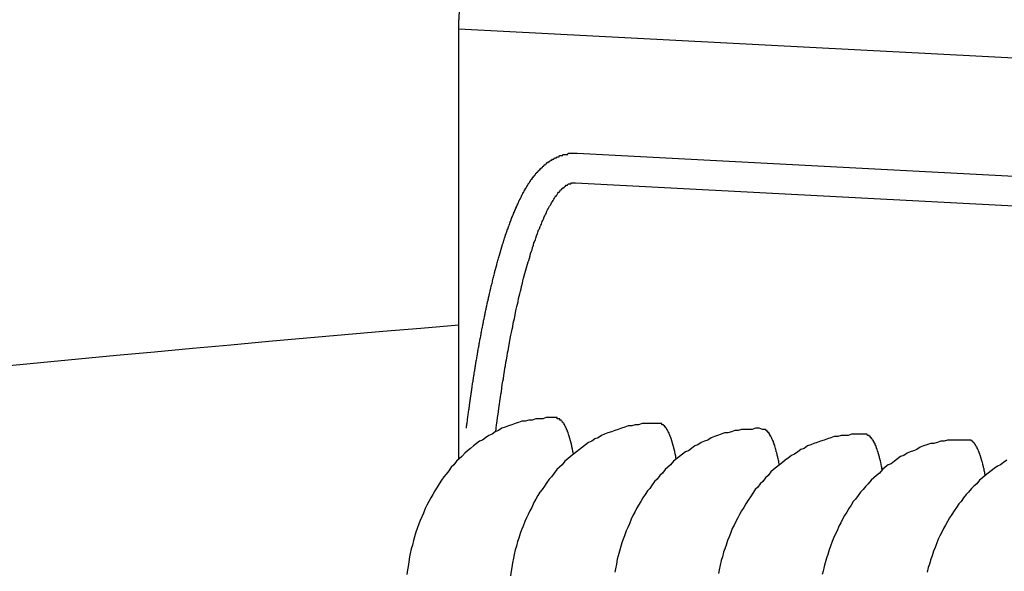
# Model space of a CAD drawing. Extents: x 405 to 9069, y 530 to 6403.
# Drawn here: x 733 to 742, y 5605 to 5609 of the extents above; entities that cross this region are included whole.
import ezdxf

# ---------------------------------------------------------------- set-up
doc = ezdxf.new("R2010")
doc.units = 0
doc.header["$LTSCALE"] = 250
doc.header["$PDMODE"] = 33
doc.header["$PDSIZE"] = 5
doc.layers.get('DEFPOINTS').update_dxf_attribs({"linetype": 'CONTINUOUS'})
doc.layers.add('SJC', color=1, linetype='CONTINUOUS')
doc.layers.add('SUNPOU', color=4, linetype='CONTINUOUS')
doc.styles.add('EXT08', font='ROMANS', dxfattribs={"width": 0.8, "bigfont": 'EXTFONT'})
doc.dimstyles.get("Standard").update_dxf_attribs({"dimscale": 25, "dimtxt": 3, "dimasz": 2, "dimexe": 1, "dimexo": 1, "dimgap": 1.2, "dimtad": 1, "dimcen": 0.09, "dimazin": 3, "dimtfac": 1, "dimtmove": 0, "dimatfit": 3})

# ---------------------------------------------------------------- blocks, each defined once
blk = doc.blocks.new('*D6')
at = {"layer": 'DEFPOINTS', "color": 0}
for p in [(767.1253, 5959.2398), (767.1253, 5640.0654), (655.1299, 5566.457)]:
    blk.add_point(p, dxfattribs=at)
at = {"layer": 'SUNPOU', "color": 0}
for p, q in [((655.1299, 5591.457), (655.1299, 5984.2398)), ((767.1253, 5665.0654), (767.1253, 5984.2398)), ((605.1299, 5959.2398), (555.1299, 5959.2398)), ((655.1299, 5959.2398), (767.1253, 5959.2398)), ((817.1253, 5959.2398), (867.1253, 5959.2398))]:
    blk.add_line(p, q, dxfattribs=at)
for points in [[(605.1299, 5967.5731), (605.1299, 5950.9065), (655.1299, 5959.2398)], [(817.1253, 5967.5731), (817.1253, 5950.9065), (767.1253, 5959.2398)]]:
    blk.add_solid(points, dxfattribs=at)
at = {"layer": 'SUNPOU', "color": 0, "style": 'EXT08'}
blk.add_text('112', height=75, dxfattribs=at).set_placement((570.905, 5893.56))

msp = doc.modelspace()

# ---------------------------------------------------------------- linework, layer by layer
at = {"layer": 'SJC'}
for p, q in [((737.12529, 5605.65707), (737.12529, 5609.38073)), ((737.12532, 5605.6571), (737.12532, 5609.38073)), ((737.12532, 5605.6571), (737.12532, 5609.37917)), ((737.12532, 5609.3033), (746.70708, 5608.80114)), ((737.12529, 5605.65707), (737.12529, 5608.88462)), ((737.12532, 5605.6571), (737.12532, 5608.88462)), ((738.12677, 5608.24944), (745.91975, 5607.84103)), ((738.11368, 5607.99979), (745.90667, 5607.59137))]:
    msp.add_line(p, q, dxfattribs=at)
for points in [[(737.189, 5605.92, 0), (737.19, 5605.93, 0), (737.191, 5605.94, 0), (737.192, 5605.94, 0), (737.193, 5605.95, 0), (737.194, 5605.96, 0), (737.195, 5605.96, 0), (737.196, 5605.97, 0), (737.197, 5605.98, 0), (737.198, 5605.99, 0), (737.199, 5605.99, 0), (737.199, 5606, 0), (737.2, 5606.01, 0), (737.201, 5606.01, 0), (737.202, 5606.02, 0), (737.203, 5606.03, 0), (737.204, 5606.03, 0), (737.205, 5606.04, 0), (737.206, 5606.05, 0), (737.207, 5606.06, 0), (737.208, 5606.06, 0), (737.209, 5606.07, 0), (737.21, 5606.08, 0), (737.211, 5606.08, 0), (737.212, 5606.09, 0), (737.213, 5606.1, 0), (737.214, 5606.1, 0), (737.215, 5606.11, 0), (737.216, 5606.12, 0), (737.217, 5606.13, 0), (737.218, 5606.13, 0), (737.219, 5606.14, 0), (737.22, 5606.15, 0), (737.221, 5606.15, 0), (737.222, 5606.16, 0), (737.223, 5606.17, 0), (737.224, 5606.17, 0), (737.225, 5606.18, 0), (737.226, 5606.19, 0), (737.227, 5606.2, 0), (737.228, 5606.2, 0), (737.229, 5606.21, 0), (737.23, 5606.22, 0), (737.231, 5606.22, 0), (737.232, 5606.23, 0), (737.233, 5606.24, 0), (737.234, 5606.24, 0), (737.235, 5606.25, 0), (737.236, 5606.26, 0), (737.237, 5606.26, 0), (737.238, 5606.27, 0), (737.239, 5606.28, 0), (737.24, 5606.29, 0), (737.241, 5606.29, 0), (737.242, 5606.3, 0), (737.243, 5606.31, 0), (737.244, 5606.31, 0), (737.245, 5606.32, 0), (737.246, 5606.33, 0), (737.247, 5606.33, 0), (737.248, 5606.34, 0), (737.249, 5606.35, 0), (737.25, 5606.35, 0), (737.252, 5606.36, 0), (737.253, 5606.37, 0), (737.254, 5606.37, 0), (737.255, 5606.38, 0), (737.256, 5606.39, 0), (737.257, 5606.4, 0), (737.258, 5606.4, 0), (737.259, 5606.41, 0), (737.26, 5606.42, 0), (737.261, 5606.42, 0), (737.262, 5606.43, 0), (737.264, 5606.44, 0), (737.265, 5606.44, 0), (737.266, 5606.45, 0), (737.267, 5606.46, 0), (737.268, 5606.46, 0), (737.269, 5606.47, 0), (737.27, 5606.48, 0), (737.271, 5606.48, 0), (737.273, 5606.49, 0), (737.274, 5606.5, 0), (737.275, 5606.5, 0), (737.276, 5606.51, 0), (737.277, 5606.52, 0), (737.278, 5606.52, 0), (737.279, 5606.53, 0), (737.281, 5606.54, 0), (737.282, 5606.54, 0), (737.283, 5606.55, 0), (737.284, 5606.56, 0), (737.285, 5606.56, 0), (737.286, 5606.57, 0), (737.287, 5606.58, 0), (737.289, 5606.58, 0), (737.29, 5606.59, 0), (737.291, 5606.6, 0), (737.292, 5606.6, 0), (737.293, 5606.61, 0), (737.295, 5606.62, 0), (737.296, 5606.62, 0), (737.297, 5606.63, 0), (737.298, 5606.64, 0), (737.299, 5606.64, 0), (737.301, 5606.65, 0), (737.302, 5606.66, 0), (737.303, 5606.66, 0), (737.304, 5606.67, 0), (737.305, 5606.68, 0), (737.307, 5606.68, 0), (737.308, 5606.69, 0), (737.309, 5606.69, 0), (737.31, 5606.7, 0), (737.311, 5606.71, 0), (737.313, 5606.71, 0), (737.314, 5606.72, 0), (737.315, 5606.73, 0), (737.316, 5606.73, 0), (737.318, 5606.74, 0), (737.319, 5606.75, 0), (737.32, 5606.75, 0), (737.321, 5606.76, 0), (737.322, 5606.77, 0), (737.324, 5606.77, 0), (737.325, 5606.78, 0), (737.326, 5606.78, 0), (737.327, 5606.79, 0), (737.329, 5606.8, 0), (737.33, 5606.8, 0), (737.331, 5606.81, 0), (737.333, 5606.82, 0), (737.334, 5606.82, 0), (737.335, 5606.83, 0), (737.336, 5606.84, 0), (737.338, 5606.84, 0), (737.339, 5606.85, 0), (737.34, 5606.85, 0), (737.341, 5606.86, 0), (737.343, 5606.87, 0), (737.344, 5606.87, 0), (737.345, 5606.88, 0), (737.347, 5606.89, 0), (737.348, 5606.89, 0), (737.349, 5606.9, 0), (737.35, 5606.9, 0), (737.352, 5606.91, 0), (737.353, 5606.92, 0), (737.354, 5606.92, 0), (737.356, 5606.93, 0), (737.357, 5606.94, 0), (737.358, 5606.94, 0), (737.36, 5606.95, 0), (737.361, 5606.95, 0), (737.362, 5606.96, 0), (737.364, 5606.97, 0), (737.365, 5606.97, 0), (737.366, 5606.98, 0), (737.368, 5606.98, 0), (737.369, 5606.99, 0), (737.37, 5607, 0), (737.372, 5607, 0), (737.373, 5607.01, 0), (737.374, 5607.01, 0), (737.376, 5607.02, 0), (737.377, 5607.03, 0), (737.378, 5607.03, 0), (737.38, 5607.04, 0), (737.381, 5607.04, 0), (737.382, 5607.05, 0), (737.384, 5607.06, 0), (737.385, 5607.06, 0), (737.386, 5607.07, 0), (737.388, 5607.07, 0), (737.389, 5607.08, 0), (737.391, 5607.09, 0), (737.392, 5607.09, 0), (737.393, 5607.1, 0), (737.395, 5607.1, 0), (737.396, 5607.11, 0), (737.397, 5607.11, 0), (737.399, 5607.12, 0), (737.4, 5607.13, 0), (737.402, 5607.13, 0), (737.403, 5607.14, 0), (737.404, 5607.14, 0), (737.406, 5607.15, 0), (737.407, 5607.15, 0), (737.409, 5607.16, 0), (737.41, 5607.17, 0), (737.411, 5607.17, 0), (737.413, 5607.18, 0), (737.414, 5607.18, 0), (737.416, 5607.19, 0), (737.417, 5607.19, 0), (737.418, 5607.2, 0), (737.42, 5607.21, 0), (737.421, 5607.21, 0), (737.423, 5607.22, 0), (737.424, 5607.22, 0), (737.426, 5607.23, 0), (737.427, 5607.23, 0), (737.428, 5607.24, 0), (737.43, 5607.24, 0), (737.431, 5607.25, 0), (737.433, 5607.26, 0), (737.434, 5607.26, 0), (737.436, 5607.27, 0), (737.437, 5607.27, 0), (737.438, 5607.28, 0), (737.44, 5607.28, 0), (737.441, 5607.29, 0), (737.443, 5607.29, 0), (737.444, 5607.3, 0), (737.446, 5607.3, 0), (737.447, 5607.31, 0), (737.449, 5607.32, 0), (737.45, 5607.32, 0), (737.452, 5607.33, 0), (737.453, 5607.33, 0), (737.455, 5607.34, 0), (737.456, 5607.34, 0), (737.457, 5607.35, 0), (737.459, 5607.35, 0), (737.46, 5607.36, 0), (737.462, 5607.36, 0), (737.463, 5607.37, 0), (737.465, 5607.37, 0), (737.466, 5607.38, 0), (737.468, 5607.38, 0), (737.469, 5607.39, 0), (737.471, 5607.39, 0), (737.472, 5607.4, 0), (737.474, 5607.4, 0), (737.475, 5607.41, 0), (737.477, 5607.41, 0), (737.478, 5607.42, 0), (737.48, 5607.42, 0), (737.481, 5607.43, 0), (737.483, 5607.43, 0), (737.484, 5607.44, 0), (737.486, 5607.44, 0), (737.487, 5607.45, 0), (737.489, 5607.45, 0), (737.49, 5607.46, 0), (737.492, 5607.46, 0), (737.493, 5607.47, 0), (737.495, 5607.47, 0), (737.496, 5607.48, 0), (737.498, 5607.48, 0), (737.5, 5607.49, 0), (737.501, 5607.49, 0), (737.503, 5607.5, 0), (737.504, 5607.5, 0), (737.506, 5607.51, 0), (737.507, 5607.51, 0), (737.509, 5607.52, 0), (737.51, 5607.52, 0), (737.512, 5607.53, 0), (737.513, 5607.53, 0), (737.515, 5607.54, 0), (737.517, 5607.54, 0), (737.518, 5607.55, 0), (737.52, 5607.55, 0), (737.521, 5607.56, 0), (737.523, 5607.56, 0), (737.524, 5607.56, 0), (737.526, 5607.57, 0), (737.527, 5607.57, 0), (737.529, 5607.58, 0), (737.531, 5607.58, 0), (737.532, 5607.59, 0), (737.534, 5607.59, 0), (737.535, 5607.6, 0), (737.537, 5607.6, 0), (737.538, 5607.61, 0), (737.54, 5607.61, 0), (737.542, 5607.61, 0), (737.543, 5607.62, 0), (737.545, 5607.62, 0), (737.546, 5607.63, 0), (737.548, 5607.63, 0), (737.55, 5607.64, 0), (737.551, 5607.64, 0), (737.553, 5607.65, 0), (737.554, 5607.65, 0), (737.556, 5607.65, 0), (737.558, 5607.66, 0), (737.559, 5607.66, 0), (737.561, 5607.67, 0), (737.562, 5607.67, 0), (737.564, 5607.68, 0), (737.566, 5607.68, 0), (737.567, 5607.68, 0), (737.569, 5607.69, 0), (737.57, 5607.69, 0), (737.572, 5607.7, 0), (737.574, 5607.7, 0), (737.575, 5607.71, 0), (737.577, 5607.71, 0), (737.579, 5607.71, 0), (737.58, 5607.72, 0), (737.582, 5607.72, 0), (737.584, 5607.73, 0), (737.585, 5607.73, 0), (737.587, 5607.73, 0), (737.589, 5607.74, 0), (737.59, 5607.74, 0), (737.592, 5607.75, 0), (737.594, 5607.75, 0), (737.595, 5607.75, 0), (737.597, 5607.76, 0), (737.599, 5607.76, 0), (737.6, 5607.77, 0), (737.602, 5607.77, 0), (737.604, 5607.77, 0), (737.605, 5607.78, 0), (737.607, 5607.78, 0), (737.609, 5607.79, 0), (737.61, 5607.79, 0), (737.612, 5607.79, 0), (737.614, 5607.8, 0), (737.615, 5607.8, 0), (737.617, 5607.8, 0), (737.619, 5607.81, 0), (737.621, 5607.81, 0), (737.622, 5607.82, 0), (737.624, 5607.82, 0), (737.626, 5607.82, 0), (737.627, 5607.83, 0), (737.629, 5607.83, 0), (737.631, 5607.83, 0), (737.633, 5607.84, 0), (737.634, 5607.84, 0), (737.636, 5607.85, 0), (737.638, 5607.85, 0), (737.64, 5607.85, 0), (737.641, 5607.86, 0), (737.643, 5607.86, 0), (737.645, 5607.86, 0), (737.647, 5607.87, 0), (737.648, 5607.87, 0), (737.65, 5607.87, 0), (737.652, 5607.88, 0), (737.654, 5607.88, 0), (737.655, 5607.88, 0), (737.657, 5607.89, 0), (737.659, 5607.89, 0), (737.661, 5607.9, 0), (737.662, 5607.9, 0), (737.664, 5607.9, 0), (737.666, 5607.91, 0), (737.668, 5607.91, 0), (737.67, 5607.91, 0), (737.671, 5607.92, 0), (737.673, 5607.92, 0), (737.675, 5607.92, 0), (737.677, 5607.93, 0), (737.679, 5607.93, 0), (737.68, 5607.93, 0), (737.682, 5607.94, 0), (737.684, 5607.94, 0), (737.686, 5607.94, 0), (737.688, 5607.95, 0), (737.69, 5607.95, 0), (737.692, 5607.95, 0), (737.693, 5607.95, 0), (737.695, 5607.96, 0), (737.697, 5607.96, 0), (737.699, 5607.96, 0), (737.701, 5607.97, 0), (737.703, 5607.97, 0), (737.705, 5607.97, 0), (737.707, 5607.98, 0), (737.709, 5607.98, 0), (737.71, 5607.98, 0), (737.712, 5607.99, 0), (737.714, 5607.99, 0), (737.716, 5607.99, 0), (737.718, 5608, 0), (737.72, 5608, 0), (737.722, 5608, 0), (737.724, 5608, 0), (737.726, 5608.01, 0), (737.728, 5608.01, 0), (737.73, 5608.01, 0), (737.732, 5608.02, 0), (737.734, 5608.02, 0), (737.736, 5608.02, 0), (737.738, 5608.03, 0), (737.74, 5608.03, 0), (737.743, 5608.03, 0), (737.745, 5608.03, 0), (737.747, 5608.04, 0), (737.749, 5608.04, 0), (737.751, 5608.04, 0), (737.753, 5608.05, 0), (737.755, 5608.05, 0), (737.757, 5608.05, 0), (737.76, 5608.05, 0), (737.762, 5608.06, 0), (737.764, 5608.06, 0), (737.766, 5608.06, 0), (737.768, 5608.06, 0), (737.771, 5608.07, 0), (737.773, 5608.07, 0), (737.775, 5608.07, 0), (737.777, 5608.08, 0), (737.78, 5608.08, 0), (737.782, 5608.08, 0), (737.784, 5608.08, 0), (737.786, 5608.09, 0), (737.789, 5608.09, 0), (737.791, 5608.09, 0), (737.793, 5608.09, 0), (737.796, 5608.1, 0), (737.798, 5608.1, 0), (737.801, 5608.1, 0), (737.803, 5608.1, 0), (737.806, 5608.11, 0), (737.808, 5608.11, 0), (737.81, 5608.11, 0), (737.813, 5608.11, 0), (737.815, 5608.12, 0), (737.818, 5608.12, 0), (737.82, 5608.12, 0), (737.823, 5608.12, 0), (737.826, 5608.13, 0), (737.828, 5608.13, 0), (737.831, 5608.13, 0), (737.833, 5608.13, 0), (737.836, 5608.14, 0), (737.839, 5608.14, 0), (737.841, 5608.14, 0), (737.844, 5608.14, 0), (737.847, 5608.15, 0), (737.85, 5608.15, 0), (737.852, 5608.15, 0), (737.855, 5608.15, 0), (737.858, 5608.16, 0), (737.861, 5608.16, 0), (737.864, 5608.16, 0), (737.867, 5608.16, 0), (737.87, 5608.17, 0), (737.872, 5608.17, 0), (737.875, 5608.17, 0), (737.878, 5608.17, 0), (737.881, 5608.17, 0), (737.885, 5608.18, 0), (737.888, 5608.18, 0), (737.891, 5608.18, 0), (737.894, 5608.18, 0), (737.897, 5608.18, 0), (737.9, 5608.19, 0), (737.903, 5608.19, 0), (737.907, 5608.19, 0), (737.91, 5608.19, 0), (737.913, 5608.19, 0), (737.917, 5608.2, 0), (737.92, 5608.2, 0), (737.923, 5608.2, 0), (737.927, 5608.2, 0), (737.93, 5608.2, 0), (737.934, 5608.21, 0), (737.937, 5608.21, 0), (737.941, 5608.21, 0), (737.944, 5608.21, 0), (737.948, 5608.21, 0), (737.952, 5608.21, 0), (737.955, 5608.22, 0), (737.959, 5608.22, 0), (737.963, 5608.22, 0), (737.967, 5608.22, 0), (737.97, 5608.22, 0), (737.974, 5608.22, 0), (737.978, 5608.23, 0), (737.982, 5608.23, 0), (737.986, 5608.23, 0), (737.99, 5608.23, 0), (737.994, 5608.23, 0), (737.998, 5608.23, 0), (738.002, 5608.23, 0), (738.006, 5608.24, 0), (738.01, 5608.24, 0), (738.014, 5608.24, 0), (738.019, 5608.24, 0), (738.023, 5608.24, 0), (738.027, 5608.24, 0), (738.031, 5608.24, 0), (738.035, 5608.24, 0), (738.04, 5608.24, 0), (738.044, 5608.24, 0), (738.048, 5608.24, 0), (738.052, 5608.25, 0), (738.057, 5608.25, 0), (738.061, 5608.25, 0), (738.065, 5608.25, 0), (738.07, 5608.25, 0), (738.074, 5608.25, 0), (738.078, 5608.25, 0), (738.083, 5608.25, 0), (738.087, 5608.25, 0), (738.092, 5608.25, 0), (738.096, 5608.25, 0), (738.1, 5608.25, 0), (738.105, 5608.25, 0), (738.109, 5608.25, 0), (738.114, 5608.25, 0), (738.118, 5608.25, 0), (738.122, 5608.25, 0), (738.127, 5608.25, 0)], [(737.437, 5605.89, 0), (737.441, 5605.92, 0), (737.445, 5605.95, 0), (737.449, 5605.98, 0), (737.453, 5606.01, 0), (737.457, 5606.04, 0), (737.46, 5606.06, 0), (737.464, 5606.09, 0), (737.469, 5606.12, 0), (737.473, 5606.15, 0), (737.477, 5606.18, 0), (737.481, 5606.21, 0), (737.485, 5606.23, 0), (737.489, 5606.26, 0), (737.493, 5606.29, 0), (737.498, 5606.32, 0), (737.502, 5606.34, 0), (737.506, 5606.37, 0), (737.511, 5606.4, 0), (737.515, 5606.43, 0), (737.52, 5606.45, 0), (737.524, 5606.48, 0), (737.529, 5606.5, 0), (737.533, 5606.53, 0), (737.538, 5606.56, 0), (737.543, 5606.58, 0), (737.547, 5606.61, 0), (737.552, 5606.63, 0), (737.557, 5606.66, 0), (737.561, 5606.68, 0), (737.566, 5606.71, 0), (737.571, 5606.73, 0), (737.576, 5606.76, 0), (737.581, 5606.78, 0), (737.586, 5606.81, 0), (737.591, 5606.83, 0), (737.596, 5606.85, 0), (737.601, 5606.88, 0), (737.606, 5606.9, 0), (737.611, 5606.93, 0), (737.616, 5606.95, 0), (737.621, 5606.97, 0), (737.626, 5606.99, 0), (737.631, 5607.02, 0), (737.636, 5607.04, 0), (737.641, 5607.06, 0), (737.647, 5607.08, 0), (737.652, 5607.1, 0), (737.657, 5607.12, 0), (737.663, 5607.15, 0), (737.668, 5607.17, 0), (737.673, 5607.19, 0), (737.679, 5607.21, 0), (737.684, 5607.23, 0), (737.689, 5607.25, 0), (737.695, 5607.27, 0), (737.7, 5607.29, 0), (737.706, 5607.31, 0), (737.711, 5607.33, 0), (737.717, 5607.34, 0), (737.722, 5607.36, 0), (737.728, 5607.38, 0), (737.733, 5607.4, 0), (737.739, 5607.42, 0), (737.745, 5607.43, 0), (737.75, 5607.45, 0), (737.756, 5607.47, 0), (737.761, 5607.49, 0), (737.767, 5607.5, 0), (737.773, 5607.52, 0), (737.778, 5607.53, 0), (737.784, 5607.55, 0), (737.79, 5607.57, 0), (737.795, 5607.58, 0), (737.801, 5607.6, 0), (737.807, 5607.61, 0), (737.813, 5607.63, 0), (737.818, 5607.64, 0), (737.824, 5607.65, 0), (737.83, 5607.67, 0), (737.836, 5607.68, 0), (737.842, 5607.69, 0), (737.847, 5607.71, 0), (737.853, 5607.72, 0), (737.859, 5607.73, 0), (737.865, 5607.74, 0), (737.871, 5607.76, 0), (737.876, 5607.77, 0), (737.882, 5607.78, 0), (737.888, 5607.79, 0), (737.894, 5607.8, 0), (737.9, 5607.81, 0), (737.906, 5607.82, 0), (737.911, 5607.83, 0), (737.917, 5607.84, 0), (737.923, 5607.85, 0), (737.929, 5607.86, 0), (737.935, 5607.87, 0), (737.941, 5607.88, 0), (737.947, 5607.89, 0), (737.952, 5607.89, 0), (737.958, 5607.9, 0), (737.964, 5607.91, 0), (737.97, 5607.92, 0), (737.976, 5607.92, 0), (737.982, 5607.93, 0), (737.987, 5607.94, 0), (737.993, 5607.94, 0), (737.999, 5607.95, 0), (738.005, 5607.95, 0), (738.011, 5607.96, 0), (738.017, 5607.96, 0), (738.022, 5607.97, 0), (738.028, 5607.97, 0), (738.034, 5607.98, 0), (738.04, 5607.98, 0), (738.045, 5607.98, 0), (738.051, 5607.99, 0), (738.057, 5607.99, 0), (738.063, 5607.99, 0), (738.068, 5607.99, 0), (738.074, 5607.99, 0), (738.08, 5608, 0), (738.085, 5608, 0), (738.091, 5608, 0), (738.097, 5608, 0), (738.102, 5608, 0), (738.108, 5608, 0), (738.114, 5608, 0)], [(737.953, 5606.01, 0), (737.923, 5606.01, 0), (737.894, 5606.01, 0), (737.864, 5606.01, 0), (737.835, 5606, 0), (737.806, 5606, 0), (737.776, 5606, 0), (737.747, 5605.99, 0), (737.718, 5605.99, 0), (737.688, 5605.98, 0), (737.659, 5605.98, 0), (737.63, 5605.97, 0), (737.602, 5605.96, 0), (737.573, 5605.95, 0), (737.545, 5605.94, 0), (737.516, 5605.93, 0), (737.488, 5605.92, 0), (737.46, 5605.9, 0), (737.433, 5605.89, 0), (737.406, 5605.87, 0), (737.379, 5605.86, 0), (737.352, 5605.84, 0), (737.326, 5605.82, 0), (737.3, 5605.81, 0), (737.274, 5605.79, 0), (737.249, 5605.77, 0), (737.224, 5605.75, 0), (737.199, 5605.73, 0), (737.175, 5605.71, 0), (737.151, 5605.68, 0), (737.128, 5605.66, 0), (737.105, 5605.64, 0), (737.083, 5605.61, 0), (737.061, 5605.59, 0), (737.039, 5605.56, 0), (737.018, 5605.53, 0), (736.998, 5605.51, 0), (736.978, 5605.48, 0), (736.959, 5605.45, 0), (736.94, 5605.42, 0), (736.922, 5605.39, 0), (736.904, 5605.36, 0), (736.887, 5605.33, 0), (736.87, 5605.3, 0), (736.855, 5605.27, 0), (736.839, 5605.24, 0), (736.825, 5605.2, 0), (736.811, 5605.17, 0), (736.797, 5605.14, 0), (736.785, 5605.11, 0), (736.773, 5605.07, 0), (736.761, 5605.04, 0), (736.75, 5605, 0), (736.74, 5604.97, 0), (736.731, 5604.93, 0), (736.722, 5604.9, 0), (736.714, 5604.86, 0), (736.707, 5604.83, 0), (736.701, 5604.79, 0), (736.695, 5604.75, 0), (736.69, 5604.72, 0), (736.685, 5604.68, 0)], [(738.825, 5605.96, 0), (738.795, 5605.96, 0), (738.766, 5605.96, 0), (738.737, 5605.96, 0), (738.707, 5605.96, 0), (738.678, 5605.96, 0), (738.648, 5605.95, 0), (738.619, 5605.95, 0), (738.59, 5605.94, 0), (738.56, 5605.94, 0), (738.531, 5605.93, 0), (738.502, 5605.92, 0), (738.474, 5605.91, 0), (738.445, 5605.9, 0), (738.417, 5605.89, 0), (738.388, 5605.88, 0), (738.36, 5605.87, 0), (738.333, 5605.86, 0), (738.305, 5605.84, 0), (738.278, 5605.83, 0), (738.251, 5605.81, 0), (738.224, 5605.8, 0), (738.198, 5605.78, 0), (738.172, 5605.76, 0), (738.146, 5605.74, 0), (738.121, 5605.72, 0), (738.096, 5605.7, 0), (738.071, 5605.68, 0), (738.047, 5605.66, 0), (738.023, 5605.64, 0), (738, 5605.61, 0), (737.977, 5605.59, 0), (737.955, 5605.57, 0), (737.933, 5605.54, 0), (737.911, 5605.51, 0), (737.89, 5605.49, 0), (737.87, 5605.46, 0), (737.85, 5605.43, 0), (737.831, 5605.4, 0), (737.812, 5605.38, 0), (737.794, 5605.35, 0), (737.776, 5605.32, 0), (737.759, 5605.29, 0), (737.743, 5605.25, 0), (737.727, 5605.22, 0), (737.711, 5605.19, 0), (737.697, 5605.16, 0), (737.683, 5605.13, 0), (737.669, 5605.09, 0), (737.657, 5605.06, 0), (737.645, 5605.03, 0), (737.633, 5604.99, 0), (737.623, 5604.96, 0), (737.613, 5604.92, 0), (737.603, 5604.89, 0), (737.594, 5604.85, 0), (737.587, 5604.82, 0), (737.579, 5604.78, 0), (737.573, 5604.74, 0), (737.567, 5604.71, 0), (737.562, 5604.67, 0)], [(738.095, 5605.7, 0), (738.095, 5605.71, 0), (738.094, 5605.71, 0), (738.093, 5605.72, 0), (738.092, 5605.72, 0), (738.091, 5605.72, 0), (738.09, 5605.73, 0), (738.09, 5605.73, 0), (738.089, 5605.74, 0), (738.088, 5605.74, 0), (738.087, 5605.75, 0), (738.086, 5605.75, 0), (738.085, 5605.75, 0), (738.084, 5605.76, 0), (738.083, 5605.76, 0), (738.082, 5605.77, 0), (738.081, 5605.77, 0), (738.081, 5605.77, 0), (738.08, 5605.78, 0), (738.079, 5605.78, 0), (738.078, 5605.79, 0), (738.077, 5605.79, 0), (738.076, 5605.79, 0), (738.075, 5605.8, 0), (738.074, 5605.8, 0), (738.073, 5605.81, 0), (738.072, 5605.81, 0), (738.071, 5605.81, 0), (738.07, 5605.82, 0), (738.069, 5605.82, 0), (738.068, 5605.82, 0), (738.067, 5605.83, 0), (738.066, 5605.83, 0), (738.065, 5605.83, 0), (738.064, 5605.84, 0), (738.063, 5605.84, 0), (738.062, 5605.84, 0), (738.061, 5605.85, 0), (738.06, 5605.85, 0), (738.059, 5605.85, 0), (738.058, 5605.86, 0), (738.057, 5605.86, 0), (738.056, 5605.86, 0), (738.055, 5605.87, 0), (738.054, 5605.87, 0), (738.053, 5605.87, 0), (738.052, 5605.88, 0), (738.051, 5605.88, 0), (738.05, 5605.88, 0), (738.049, 5605.89, 0), (738.048, 5605.89, 0), (738.046, 5605.89, 0), (738.045, 5605.89, 0), (738.044, 5605.9, 0), (738.043, 5605.9, 0), (738.042, 5605.9, 0), (738.041, 5605.91, 0), (738.04, 5605.91, 0), (738.039, 5605.91, 0), (738.038, 5605.91, 0), (738.037, 5605.92, 0), (738.035, 5605.92, 0), (738.034, 5605.92, 0), (738.033, 5605.92, 0), (738.032, 5605.93, 0), (738.031, 5605.93, 0), (738.03, 5605.93, 0), (738.029, 5605.93, 0), (738.028, 5605.93, 0), (738.026, 5605.94, 0), (738.025, 5605.94, 0), (738.024, 5605.94, 0), (738.023, 5605.94, 0), (738.022, 5605.95, 0), (738.021, 5605.95, 0), (738.019, 5605.95, 0), (738.018, 5605.95, 0), (738.017, 5605.95, 0), (738.016, 5605.96, 0), (738.015, 5605.96, 0), (738.013, 5605.96, 0), (738.012, 5605.96, 0), (738.011, 5605.96, 0), (738.01, 5605.96, 0), (738.009, 5605.97, 0), (738.007, 5605.97, 0), (738.006, 5605.97, 0), (738.005, 5605.97, 0), (738.004, 5605.97, 0), (738.003, 5605.97, 0), (738.001, 5605.98, 0), (738, 5605.98, 0), (737.999, 5605.98, 0), (737.998, 5605.98, 0), (737.996, 5605.98, 0), (737.995, 5605.98, 0), (737.994, 5605.98, 0), (737.993, 5605.99, 0), (737.991, 5605.99, 0), (737.99, 5605.99, 0), (737.989, 5605.99, 0), (737.988, 5605.99, 0), (737.986, 5605.99, 0), (737.985, 5605.99, 0), (737.984, 5605.99, 0), (737.983, 5605.99, 0), (737.981, 5605.99, 0), (737.98, 5606, 0), (737.979, 5606, 0), (737.978, 5606, 0), (737.976, 5606, 0), (737.975, 5606, 0), (737.974, 5606, 0), (737.972, 5606, 0), (737.971, 5606, 0), (737.97, 5606, 0), (737.969, 5606, 0), (737.967, 5606, 0), (737.966, 5606, 0), (737.965, 5606, 0), (737.963, 5606, 0), (737.962, 5606, 0), (737.961, 5606, 0), (737.959, 5606, 0), (737.958, 5606, 0), (737.957, 5606.01, 0), (737.955, 5606.01, 0), (737.954, 5606.01, 0), (737.953, 5606.01, 0)], [(738.968, 5605.66, 0), (738.967, 5605.66, 0), (738.966, 5605.67, 0), (738.965, 5605.67, 0), (738.964, 5605.67, 0), (738.963, 5605.68, 0), (738.963, 5605.68, 0), (738.962, 5605.69, 0), (738.961, 5605.69, 0), (738.96, 5605.7, 0), (738.959, 5605.7, 0), (738.958, 5605.7, 0), (738.957, 5605.71, 0), (738.956, 5605.71, 0), (738.955, 5605.72, 0), (738.955, 5605.72, 0), (738.954, 5605.72, 0), (738.953, 5605.73, 0), (738.952, 5605.73, 0), (738.951, 5605.74, 0), (738.95, 5605.74, 0), (738.949, 5605.74, 0), (738.948, 5605.75, 0), (738.947, 5605.75, 0), (738.946, 5605.76, 0), (738.945, 5605.76, 0), (738.944, 5605.76, 0), (738.943, 5605.77, 0), (738.942, 5605.77, 0), (738.941, 5605.77, 0), (738.94, 5605.78, 0), (738.939, 5605.78, 0), (738.938, 5605.78, 0), (738.937, 5605.79, 0), (738.936, 5605.79, 0), (738.935, 5605.8, 0), (738.934, 5605.8, 0), (738.933, 5605.8, 0), (738.932, 5605.81, 0), (738.931, 5605.81, 0), (738.93, 5605.81, 0), (738.929, 5605.82, 0), (738.928, 5605.82, 0), (738.927, 5605.82, 0), (738.926, 5605.82, 0), (738.925, 5605.83, 0), (738.924, 5605.83, 0), (738.923, 5605.83, 0), (738.922, 5605.84, 0), (738.921, 5605.84, 0), (738.92, 5605.84, 0), (738.919, 5605.85, 0), (738.918, 5605.85, 0), (738.916, 5605.85, 0), (738.915, 5605.85, 0), (738.914, 5605.86, 0), (738.913, 5605.86, 0), (738.912, 5605.86, 0), (738.911, 5605.86, 0), (738.91, 5605.87, 0), (738.909, 5605.87, 0), (738.908, 5605.87, 0), (738.906, 5605.87, 0), (738.905, 5605.88, 0), (738.904, 5605.88, 0), (738.903, 5605.88, 0), (738.902, 5605.88, 0), (738.901, 5605.89, 0), (738.9, 5605.89, 0), (738.899, 5605.89, 0), (738.897, 5605.89, 0), (738.896, 5605.9, 0), (738.895, 5605.9, 0), (738.894, 5605.9, 0), (738.893, 5605.9, 0), (738.892, 5605.9, 0), (738.89, 5605.91, 0), (738.889, 5605.91, 0), (738.888, 5605.91, 0), (738.887, 5605.91, 0), (738.886, 5605.91, 0), (738.884, 5605.92, 0), (738.883, 5605.92, 0), (738.882, 5605.92, 0), (738.881, 5605.92, 0), (738.88, 5605.92, 0), (738.878, 5605.92, 0), (738.877, 5605.93, 0), (738.876, 5605.93, 0), (738.875, 5605.93, 0), (738.874, 5605.93, 0), (738.872, 5605.93, 0), (738.871, 5605.93, 0), (738.87, 5605.93, 0), (738.869, 5605.94, 0), (738.867, 5605.94, 0), (738.866, 5605.94, 0), (738.865, 5605.94, 0), (738.864, 5605.94, 0), (738.862, 5605.94, 0), (738.861, 5605.94, 0), (738.86, 5605.94, 0), (738.859, 5605.95, 0), (738.857, 5605.95, 0), (738.856, 5605.95, 0), (738.855, 5605.95, 0), (738.854, 5605.95, 0), (738.852, 5605.95, 0), (738.851, 5605.95, 0), (738.85, 5605.95, 0), (738.848, 5605.95, 0), (738.847, 5605.95, 0), (738.846, 5605.95, 0), (738.845, 5605.95, 0), (738.843, 5605.96, 0), (738.842, 5605.96, 0), (738.841, 5605.96, 0), (738.839, 5605.96, 0), (738.838, 5605.96, 0), (738.837, 5605.96, 0), (738.835, 5605.96, 0), (738.834, 5605.96, 0), (738.833, 5605.96, 0), (738.832, 5605.96, 0), (738.83, 5605.96, 0), (738.829, 5605.96, 0), (738.828, 5605.96, 0), (738.826, 5605.96, 0), (738.825, 5605.96, 0)], [(739.697, 5605.91, 0), (739.668, 5605.92, 0), (739.638, 5605.92, 0), (739.609, 5605.91, 0), (739.579, 5605.91, 0), (739.55, 5605.91, 0), (739.52, 5605.91, 0), (739.491, 5605.9, 0), (739.462, 5605.9, 0), (739.433, 5605.89, 0), (739.404, 5605.88, 0), (739.375, 5605.88, 0), (739.346, 5605.87, 0), (739.317, 5605.86, 0), (739.289, 5605.85, 0), (739.261, 5605.84, 0), (739.233, 5605.82, 0), (739.205, 5605.81, 0), (739.177, 5605.8, 0), (739.15, 5605.78, 0), (739.123, 5605.77, 0), (739.096, 5605.75, 0), (739.07, 5605.73, 0), (739.044, 5605.72, 0), (739.018, 5605.7, 0), (738.993, 5605.68, 0), (738.968, 5605.66, 0), (738.943, 5605.64, 0), (738.919, 5605.61, 0), (738.895, 5605.59, 0), (738.872, 5605.57, 0), (738.849, 5605.54, 0), (738.827, 5605.52, 0), (738.805, 5605.49, 0), (738.783, 5605.47, 0), (738.763, 5605.44, 0), (738.742, 5605.41, 0), (738.722, 5605.39, 0), (738.703, 5605.36, 0), (738.684, 5605.33, 0), (738.666, 5605.3, 0), (738.648, 5605.27, 0), (738.631, 5605.24, 0), (738.615, 5605.21, 0), (738.599, 5605.18, 0), (738.584, 5605.15, 0), (738.569, 5605.11, 0), (738.555, 5605.08, 0), (738.542, 5605.05, 0), (738.529, 5605.01, 0), (738.517, 5604.98, 0), (738.505, 5604.95, 0), (738.495, 5604.91, 0), (738.485, 5604.88, 0), (738.475, 5604.84, 0), (738.467, 5604.81, 0), (738.459, 5604.77, 0), (738.451, 5604.73, 0), (738.445, 5604.7, 0)], [(740.569, 5605.87, 0), (740.54, 5605.87, 0), (740.51, 5605.87, 0), (740.481, 5605.87, 0), (740.451, 5605.87, 0), (740.422, 5605.86, 0), (740.393, 5605.86, 0), (740.363, 5605.86, 0), (740.334, 5605.85, 0), (740.305, 5605.85, 0), (740.276, 5605.84, 0), (740.247, 5605.83, 0), (740.218, 5605.82, 0), (740.189, 5605.81, 0), (740.161, 5605.8, 0), (740.133, 5605.79, 0), (740.105, 5605.78, 0), (740.077, 5605.77, 0), (740.049, 5605.75, 0), (740.022, 5605.74, 0), (739.995, 5605.72, 0), (739.968, 5605.7, 0), (739.942, 5605.69, 0), (739.916, 5605.67, 0), (739.89, 5605.65, 0), (739.865, 5605.63, 0), (739.84, 5605.61, 0), (739.815, 5605.59, 0), (739.791, 5605.57, 0), (739.767, 5605.55, 0), (739.744, 5605.52, 0), (739.721, 5605.5, 0), (739.699, 5605.47, 0), (739.677, 5605.45, 0), (739.656, 5605.42, 0), (739.635, 5605.4, 0), (739.614, 5605.37, 0), (739.594, 5605.34, 0), (739.575, 5605.31, 0), (739.556, 5605.28, 0), (739.538, 5605.25, 0), (739.52, 5605.22, 0), (739.503, 5605.19, 0), (739.487, 5605.16, 0), (739.471, 5605.13, 0), (739.456, 5605.1, 0), (739.441, 5605.07, 0), (739.427, 5605.03, 0), (739.414, 5605, 0), (739.401, 5604.97, 0), (739.389, 5604.93, 0), (739.378, 5604.9, 0), (739.367, 5604.87, 0), (739.357, 5604.83, 0), (739.347, 5604.8, 0), (739.339, 5604.76, 0), (739.331, 5604.72, 0), (739.324, 5604.69, 0)], [(739.84, 5605.61, 0), (739.839, 5605.62, 0), (739.838, 5605.62, 0), (739.837, 5605.62, 0), (739.836, 5605.63, 0), (739.836, 5605.63, 0), (739.835, 5605.64, 0), (739.834, 5605.64, 0), (739.833, 5605.65, 0), (739.832, 5605.65, 0), (739.831, 5605.65, 0), (739.83, 5605.66, 0), (739.829, 5605.66, 0), (739.828, 5605.67, 0), (739.828, 5605.67, 0), (739.827, 5605.67, 0), (739.826, 5605.68, 0), (739.825, 5605.68, 0), (739.824, 5605.69, 0), (739.823, 5605.69, 0), (739.822, 5605.69, 0), (739.821, 5605.7, 0), (739.82, 5605.7, 0), (739.819, 5605.71, 0), (739.818, 5605.71, 0), (739.817, 5605.71, 0), (739.816, 5605.72, 0), (739.815, 5605.72, 0), (739.814, 5605.72, 0), (739.813, 5605.73, 0), (739.812, 5605.73, 0), (739.811, 5605.74, 0), (739.81, 5605.74, 0), (739.809, 5605.74, 0), (739.808, 5605.75, 0), (739.807, 5605.75, 0), (739.806, 5605.75, 0), (739.805, 5605.76, 0), (739.804, 5605.76, 0), (739.803, 5605.76, 0), (739.802, 5605.77, 0), (739.801, 5605.77, 0), (739.8, 5605.77, 0), (739.799, 5605.78, 0), (739.798, 5605.78, 0), (739.797, 5605.78, 0), (739.796, 5605.79, 0), (739.795, 5605.79, 0), (739.794, 5605.79, 0), (739.793, 5605.79, 0), (739.792, 5605.8, 0), (739.791, 5605.8, 0), (739.79, 5605.8, 0), (739.789, 5605.81, 0), (739.787, 5605.81, 0), (739.786, 5605.81, 0), (739.785, 5605.81, 0), (739.784, 5605.82, 0), (739.783, 5605.82, 0), (739.782, 5605.82, 0), (739.781, 5605.82, 0), (739.78, 5605.83, 0), (739.779, 5605.83, 0), (739.777, 5605.83, 0), (739.776, 5605.83, 0), (739.775, 5605.84, 0), (739.774, 5605.84, 0), (739.773, 5605.84, 0), (739.772, 5605.84, 0), (739.771, 5605.85, 0), (739.769, 5605.85, 0), (739.768, 5605.85, 0), (739.767, 5605.85, 0), (739.766, 5605.85, 0), (739.765, 5605.86, 0), (739.764, 5605.86, 0), (739.762, 5605.86, 0), (739.761, 5605.86, 0), (739.76, 5605.86, 0), (739.759, 5605.87, 0), (739.758, 5605.87, 0), (739.757, 5605.87, 0), (739.755, 5605.87, 0), (739.754, 5605.87, 0), (739.753, 5605.88, 0), (739.752, 5605.88, 0), (739.751, 5605.88, 0), (739.749, 5605.88, 0), (739.748, 5605.88, 0), (739.747, 5605.88, 0), (739.746, 5605.88, 0), (739.744, 5605.89, 0), (739.743, 5605.89, 0), (739.742, 5605.89, 0), (739.741, 5605.89, 0), (739.739, 5605.89, 0), (739.738, 5605.89, 0), (739.737, 5605.89, 0), (739.736, 5605.9, 0), (739.734, 5605.9, 0), (739.733, 5605.9, 0), (739.732, 5605.9, 0), (739.731, 5605.9, 0), (739.729, 5605.9, 0), (739.728, 5605.9, 0), (739.727, 5605.9, 0), (739.726, 5605.9, 0), (739.724, 5605.9, 0), (739.723, 5605.91, 0), (739.722, 5605.91, 0), (739.721, 5605.91, 0), (739.719, 5605.91, 0), (739.718, 5605.91, 0), (739.717, 5605.91, 0), (739.715, 5605.91, 0), (739.714, 5605.91, 0), (739.713, 5605.91, 0), (739.711, 5605.91, 0), (739.71, 5605.91, 0), (739.709, 5605.91, 0), (739.708, 5605.91, 0), (739.706, 5605.91, 0), (739.705, 5605.91, 0), (739.704, 5605.91, 0), (739.702, 5605.91, 0), (739.701, 5605.91, 0), (739.7, 5605.91, 0), (739.698, 5605.91, 0), (739.697, 5605.91, 0)], [(740.712, 5605.57, 0), (740.711, 5605.57, 0), (740.71, 5605.57, 0), (740.709, 5605.58, 0), (740.708, 5605.58, 0), (740.708, 5605.59, 0), (740.707, 5605.59, 0), (740.706, 5605.6, 0), (740.705, 5605.6, 0), (740.704, 5605.6, 0), (740.703, 5605.61, 0), (740.702, 5605.61, 0), (740.702, 5605.62, 0), (740.701, 5605.62, 0), (740.7, 5605.63, 0), (740.699, 5605.63, 0), (740.698, 5605.63, 0), (740.697, 5605.64, 0), (740.696, 5605.64, 0), (740.695, 5605.65, 0), (740.694, 5605.65, 0), (740.693, 5605.65, 0), (740.692, 5605.66, 0), (740.691, 5605.66, 0), (740.69, 5605.66, 0), (740.689, 5605.67, 0), (740.688, 5605.67, 0), (740.688, 5605.68, 0), (740.687, 5605.68, 0), (740.686, 5605.68, 0), (740.685, 5605.69, 0), (740.684, 5605.69, 0), (740.683, 5605.69, 0), (740.682, 5605.7, 0), (740.681, 5605.7, 0), (740.68, 5605.7, 0), (740.679, 5605.71, 0), (740.678, 5605.71, 0), (740.677, 5605.71, 0), (740.676, 5605.72, 0), (740.675, 5605.72, 0), (740.673, 5605.72, 0), (740.672, 5605.73, 0), (740.671, 5605.73, 0), (740.67, 5605.73, 0), (740.669, 5605.74, 0), (740.668, 5605.74, 0), (740.667, 5605.74, 0), (740.666, 5605.75, 0), (740.665, 5605.75, 0), (740.664, 5605.75, 0), (740.663, 5605.75, 0), (740.662, 5605.76, 0), (740.661, 5605.76, 0), (740.66, 5605.76, 0), (740.659, 5605.77, 0), (740.657, 5605.77, 0), (740.656, 5605.77, 0), (740.655, 5605.77, 0), (740.654, 5605.78, 0), (740.653, 5605.78, 0), (740.652, 5605.78, 0), (740.651, 5605.78, 0), (740.65, 5605.79, 0), (740.648, 5605.79, 0), (740.647, 5605.79, 0), (740.646, 5605.79, 0), (740.645, 5605.8, 0), (740.644, 5605.8, 0), (740.643, 5605.8, 0), (740.642, 5605.8, 0), (740.64, 5605.8, 0), (740.639, 5605.81, 0), (740.638, 5605.81, 0), (740.637, 5605.81, 0), (740.636, 5605.81, 0), (740.635, 5605.81, 0), (740.633, 5605.82, 0), (740.632, 5605.82, 0), (740.631, 5605.82, 0), (740.63, 5605.82, 0), (740.629, 5605.82, 0), (740.627, 5605.83, 0), (740.626, 5605.83, 0), (740.625, 5605.83, 0), (740.624, 5605.83, 0), (740.623, 5605.83, 0), (740.621, 5605.83, 0), (740.62, 5605.84, 0), (740.619, 5605.84, 0), (740.618, 5605.84, 0), (740.617, 5605.84, 0), (740.615, 5605.84, 0), (740.614, 5605.84, 0), (740.613, 5605.84, 0), (740.612, 5605.85, 0), (740.61, 5605.85, 0), (740.609, 5605.85, 0), (740.608, 5605.85, 0), (740.607, 5605.85, 0), (740.605, 5605.85, 0), (740.604, 5605.85, 0), (740.603, 5605.85, 0), (740.602, 5605.85, 0), (740.6, 5605.86, 0), (740.599, 5605.86, 0), (740.598, 5605.86, 0), (740.597, 5605.86, 0), (740.595, 5605.86, 0), (740.594, 5605.86, 0), (740.593, 5605.86, 0), (740.591, 5605.86, 0), (740.59, 5605.86, 0), (740.589, 5605.86, 0), (740.588, 5605.86, 0), (740.586, 5605.86, 0), (740.585, 5605.86, 0), (740.584, 5605.87, 0), (740.582, 5605.87, 0), (740.581, 5605.87, 0), (740.58, 5605.87, 0), (740.578, 5605.87, 0), (740.577, 5605.87, 0), (740.576, 5605.87, 0), (740.574, 5605.87, 0), (740.573, 5605.87, 0), (740.572, 5605.87, 0), (740.571, 5605.87, 0), (740.569, 5605.87, 0)], [(741.441, 5605.82, 0), (741.412, 5605.82, 0), (741.382, 5605.82, 0), (741.353, 5605.82, 0), (741.324, 5605.82, 0), (741.294, 5605.82, 0), (741.265, 5605.82, 0), (741.235, 5605.81, 0), (741.206, 5605.81, 0), (741.177, 5605.8, 0), (741.148, 5605.79, 0), (741.119, 5605.79, 0), (741.09, 5605.78, 0), (741.061, 5605.77, 0), (741.033, 5605.76, 0), (741.005, 5605.74, 0), (740.977, 5605.73, 0), (740.949, 5605.72, 0), (740.921, 5605.71, 0), (740.894, 5605.69, 0), (740.867, 5605.68, 0), (740.841, 5605.66, 0), (740.814, 5605.64, 0), (740.788, 5605.62, 0), (740.762, 5605.61, 0), (740.737, 5605.59, 0), (740.712, 5605.57, 0), (740.688, 5605.54, 0), (740.663, 5605.52, 0), (740.64, 5605.5, 0), (740.616, 5605.48, 0), (740.593, 5605.45, 0), (740.571, 5605.43, 0), (740.549, 5605.4, 0), (740.528, 5605.38, 0), (740.507, 5605.35, 0), (740.486, 5605.32, 0), (740.466, 5605.3, 0), (740.447, 5605.27, 0), (740.428, 5605.24, 0), (740.41, 5605.21, 0), (740.392, 5605.18, 0), (740.375, 5605.15, 0), (740.359, 5605.12, 0), (740.343, 5605.09, 0), (740.328, 5605.05, 0), (740.313, 5605.02, 0), (740.299, 5604.99, 0), (740.286, 5604.96, 0), (740.273, 5604.92, 0), (740.261, 5604.89, 0), (740.25, 5604.85, 0), (740.239, 5604.82, 0), (740.229, 5604.78, 0), (740.22, 5604.75, 0), (740.211, 5604.71, 0), (740.203, 5604.68, 0)], [(741.584, 5605.52, 0), (741.583, 5605.52, 0), (741.582, 5605.53, 0), (741.581, 5605.53, 0), (741.581, 5605.54, 0), (741.58, 5605.54, 0), (741.579, 5605.55, 0), (741.578, 5605.55, 0), (741.577, 5605.55, 0), (741.576, 5605.56, 0), (741.575, 5605.56, 0), (741.575, 5605.57, 0), (741.574, 5605.57, 0), (741.573, 5605.58, 0), (741.572, 5605.58, 0), (741.571, 5605.58, 0), (741.57, 5605.59, 0), (741.569, 5605.59, 0), (741.568, 5605.6, 0), (741.567, 5605.6, 0), (741.566, 5605.6, 0), (741.565, 5605.61, 0), (741.564, 5605.61, 0), (741.563, 5605.61, 0), (741.563, 5605.62, 0), (741.562, 5605.62, 0), (741.561, 5605.63, 0), (741.56, 5605.63, 0), (741.559, 5605.63, 0), (741.558, 5605.64, 0), (741.557, 5605.64, 0), (741.556, 5605.64, 0), (741.555, 5605.65, 0), (741.554, 5605.65, 0), (741.553, 5605.65, 0), (741.552, 5605.66, 0), (741.551, 5605.66, 0), (741.55, 5605.66, 0), (741.549, 5605.67, 0), (741.548, 5605.67, 0), (741.547, 5605.67, 0), (741.546, 5605.68, 0), (741.545, 5605.68, 0), (741.544, 5605.68, 0), (741.542, 5605.69, 0), (741.541, 5605.69, 0), (741.54, 5605.69, 0), (741.539, 5605.7, 0), (741.538, 5605.7, 0), (741.537, 5605.7, 0), (741.536, 5605.71, 0), (741.535, 5605.71, 0), (741.534, 5605.71, 0), (741.533, 5605.71, 0), (741.532, 5605.72, 0), (741.531, 5605.72, 0), (741.53, 5605.72, 0), (741.528, 5605.72, 0), (741.527, 5605.73, 0), (741.526, 5605.73, 0), (741.525, 5605.73, 0), (741.524, 5605.74, 0), (741.523, 5605.74, 0), (741.522, 5605.74, 0), (741.521, 5605.74, 0), (741.519, 5605.75, 0), (741.518, 5605.75, 0), (741.517, 5605.75, 0), (741.516, 5605.75, 0), (741.515, 5605.75, 0), (741.514, 5605.76, 0), (741.513, 5605.76, 0), (741.511, 5605.76, 0), (741.51, 5605.76, 0), (741.509, 5605.76, 0), (741.508, 5605.77, 0), (741.507, 5605.77, 0), (741.506, 5605.77, 0), (741.504, 5605.77, 0), (741.503, 5605.77, 0), (741.502, 5605.78, 0), (741.501, 5605.78, 0), (741.5, 5605.78, 0), (741.498, 5605.78, 0), (741.497, 5605.78, 0), (741.496, 5605.79, 0), (741.495, 5605.79, 0), (741.494, 5605.79, 0), (741.492, 5605.79, 0), (741.491, 5605.79, 0), (741.49, 5605.79, 0), (741.489, 5605.79, 0), (741.487, 5605.8, 0), (741.486, 5605.8, 0), (741.485, 5605.8, 0), (741.484, 5605.8, 0), (741.482, 5605.8, 0), (741.481, 5605.8, 0), (741.48, 5605.8, 0), (741.479, 5605.81, 0), (741.477, 5605.81, 0), (741.476, 5605.81, 0), (741.475, 5605.81, 0), (741.474, 5605.81, 0), (741.472, 5605.81, 0), (741.471, 5605.81, 0), (741.47, 5605.81, 0), (741.469, 5605.81, 0), (741.467, 5605.81, 0), (741.466, 5605.81, 0), (741.465, 5605.82, 0), (741.464, 5605.82, 0), (741.462, 5605.82, 0), (741.461, 5605.82, 0), (741.46, 5605.82, 0), (741.458, 5605.82, 0), (741.457, 5605.82, 0), (741.456, 5605.82, 0), (741.454, 5605.82, 0), (741.453, 5605.82, 0), (741.452, 5605.82, 0), (741.451, 5605.82, 0), (741.449, 5605.82, 0), (741.448, 5605.82, 0), (741.447, 5605.82, 0), (741.445, 5605.82, 0), (741.444, 5605.82, 0), (741.443, 5605.82, 0), (741.441, 5605.82, 0)], [(741.766, 5605.65, 0), (741.739, 5605.63, 0), (741.713, 5605.61, 0), (741.686, 5605.6, 0), (741.66, 5605.58, 0), (741.635, 5605.56, 0), (741.609, 5605.54, 0), (741.584, 5605.52, 0), (741.56, 5605.5, 0), (741.535, 5605.48, 0), (741.512, 5605.45, 0), (741.488, 5605.43, 0), (741.466, 5605.41, 0), (741.443, 5605.38, 0), (741.421, 5605.36, 0), (741.4, 5605.33, 0), (741.379, 5605.3, 0), (741.359, 5605.28, 0), (741.339, 5605.25, 0), (741.319, 5605.22, 0), (741.3, 5605.19, 0), (741.282, 5605.16, 0), (741.265, 5605.13, 0), (741.248, 5605.1, 0), (741.231, 5605.07, 0), (741.215, 5605.04, 0), (741.2, 5605.01, 0), (741.185, 5604.98, 0), (741.171, 5604.94, 0), (741.158, 5604.91, 0), (741.145, 5604.88, 0), (741.133, 5604.84, 0), (741.122, 5604.81, 0), (741.111, 5604.77, 0), (741.101, 5604.74, 0), (741.092, 5604.7, 0)]]:
    msp.add_polyline3d(points, dxfattribs=at)
for centre, radius, start, end in [((739.12532, 5609.38073), 2, 93.579322, 180), ((739.12532, 5609.37917), 2, 93.579322, 180), ((760.22306, 5329.75402), 278, 94.7659664, 103.2931442)]:
    msp.add_arc(centre, radius, start, end, dxfattribs=at)

# ---------------------------------------------------------------- dimensions: what is measured, and where the dimension line sits
at = {"layer": 'SUNPOU'}
dim = msp.add_linear_dim(base=(767.12527, 5959.23979), p1=(655.12993, 5566.45697), p2=(767.12527, 5640.06538), dimstyle='Standard', override={"dimscale": 25, "dimtxt": 3, "dimasz": 2, "dimexe": 1, "dimexo": 1, "dimgap": 1.2, "dimtad": 1, "dimtih": 0, "dimtoh": 0, "dimdec": 2, "dimzin": 8, "dimtofl": 1, "dimtmove": 2}, dxfattribs=at)
dim.commit()
dim.dimension.update_dxf_attribs({"geometry": '*D6', "text_midpoint": (720.9054, 6026.31106), "dimtype": 128})

doc.saveas('drawing.dxf')
